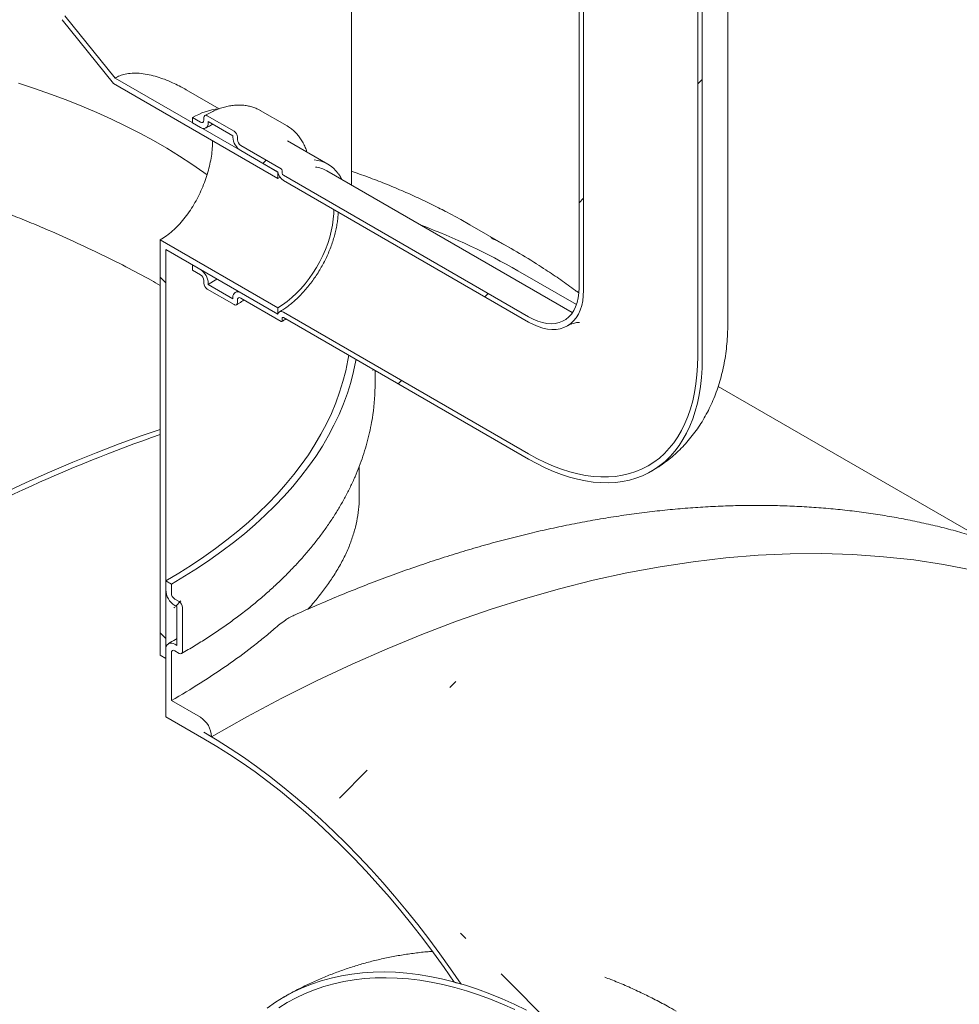
# Model space of a CAD drawing. Units: millimetres. Extents: x 8 to 422, y 5 to 290.
# Drawn here: x 378 to 390, y 213 to 225 of the extents above; entities that cross this region are included whole.
import ezdxf

# ---------------------------------------------------------------- set-up
doc = ezdxf.new("R2010")
doc.units = ezdxf.units.MM

msp = doc.modelspace()

# ---------------------------------------------------------------- hatches: boundary and pattern name
at = {"linetype": 'Continuous', "lineweight": 0}
h = msp.add_hatch(dxfattribs=at)
h.set_pattern_fill('ANSI31', style=0)
edge = h.paths.add_edge_path(flags=0)
edge.add_arc((331.206728, 205.445449), 0.2, 270, 330.0026883)
edge.add_line((331.348149, 205.363809), (338.631349, 201.159307))
edge.add_arc((338.77277, 201.077666), 0.2, 150.0026883, 270)
edge.add_line((338.77277, 200.914358), (339.338456, 200.587795))
edge.add_arc((339.338456, 200.751103), 0.2, 270, 330.0026883)
edge.add_line((339.479877, 200.669462), (346.763077, 196.46496))
edge.add_arc((346.904498, 196.383319), 0.2, 150.0026883, 270)
edge.add_line((346.904498, 196.220011), (347.470184, 195.893448))
edge.add_arc((347.470184, 196.056756), 0.2, 270, 330.0026883)
edge.add_line((347.611605, 195.975115), (354.894805, 191.770614))
edge.add_arc((355.036226, 191.688973), 0.2, 150.0026883, 270)
edge.add_line((355.036226, 191.525665), (355.601912, 191.199101))
edge.add_arc((355.601912, 191.36241), 0.2, 270, 330.0026883)
edge.add_line((355.743333, 191.280769), (363.026533, 187.076267))
edge.add_arc((363.167954, 186.994626), 0.2, 150.0026883, 270)
edge.add_line((363.167954, 186.831318), (363.73364, 186.504755))
edge.add_arc((363.73364, 186.668063), 0.2, 270, 330.0026883)
edge.add_line((363.875061, 186.586422), (371.158261, 182.38192))
edge.add_arc((371.299682, 182.300279), 0.2, 150.0026883, 270)
edge.add_line((371.299682, 182.136971), (371.865368, 181.810408))
edge.add_arc((371.865368, 181.973716), 0.2, 270, 330.0026883)
edge.add_line((372.006789, 181.892075), (379.289989, 177.687574))
edge.add_arc((379.43141, 177.605933), 0.2, 150.0026883, 270)
edge.add_line((379.43141, 177.442625), (379.997096, 177.116061))
edge.add_arc((379.997096, 177.27937), 0.2, 270, 330.0026883)
edge.add_line((380.138517, 177.197729), (380.040808, 177.254135))
edge.add_arc((380.040808, 183.296537), 7.4, 270, 307.3679104)
edge.add_arc((361.528109, 207.538268), 38.4, 307.3679104, 357.9427022)
edge.add_line((386.113369, 206.655115), (386.035251, 206.700211))
edge.add_arc((361.528109, 207.538268), 38.3, 307.3679104, 358.0414525, ccw=False)
edge.add_arc((380.040808, 183.296537), 7.3, 270, 307.3679104, ccw=False)
edge.add_line((380.040808, 177.335789), (376.095152, 179.613568))
edge.add_line((376.095152, 179.613568), (376.095152, 182.798077))
edge.add_line((376.095152, 182.798077), (371.71109, 185.328942))
edge.add_line((371.71109, 185.328942), (371.71109, 182.144433))
edge.add_line((371.71109, 182.144433), (311.607014, 216.841778))
edge.add_line((311.607014, 216.841778), (311.607014, 250.238297))
edge.add_line((311.607014, 250.238297), (311.536303, 250.279117))
edge.add_line((311.536303, 250.279117), (311.536303, 216.882598))
edge.add_line((311.536303, 216.882598), (289.840981, 229.407041))
edge.add_arc((289.840981, 235.367789), 7.3, 188.8045551, 270, ccw=False)
edge.add_arc((308.35368, 238.235213), 38.3, 130.3021746, 188.8045551, ccw=False)
edge.add_line((284.337019, 266.552509), (284.25731, 266.598523))
edge.add_arc((308.35368, 238.235213), 38.4, 130.349939, 188.8045551)
edge.add_arc((289.840981, 235.367789), 7.4, 188.8045551, 270)
edge.add_arc((289.982403, 229.243746), 0.2, 150.0026883, 270)
edge.add_line((289.982403, 229.080438), (290.548088, 228.753874))
edge.add_arc((290.548088, 228.917183), 0.2, 270, 330.0026883)
edge.add_line((290.689509, 228.835542), (297.972709, 224.63104))
edge.add_arc((298.114131, 224.549399), 0.2, 150.0026883, 270)
edge.add_line((298.114131, 224.386091), (298.679816, 224.059528))
edge.add_arc((298.679816, 224.222836), 0.2, 270, 330.0026883)
edge.add_line((298.821237, 224.141195), (306.104437, 219.936693))
edge.add_arc((306.245858, 219.855053), 0.2, 150.0026883, 270)
edge.add_line((306.245858, 219.691744), (306.811544, 219.365181))
edge.add_arc((306.811544, 219.528489), 0.2, 270, 330.0026883)
edge.add_line((306.952965, 219.446849), (314.236165, 215.242347))
edge.add_arc((314.377586, 215.160706), 0.2, 150.0026883, 270)
edge.add_line((314.377586, 214.997398), (314.943272, 214.670835))
edge.add_arc((314.943272, 214.834143), 0.2, 270, 330.0026883)
edge.add_line((315.084693, 214.752502), (322.367893, 210.548))
edge.add_arc((322.509314, 210.466359), 0.2, 150.0026883, 270)
edge.add_line((322.509314, 210.303051), (323.075, 209.976488))
edge.add_arc((323.075, 210.139796), 0.2, 270, 330.0026883)
edge.add_line((323.216421, 210.058155), (330.499621, 205.853654))
edge.add_arc((330.641042, 205.772013), 0.2, 150.0026883, 270)
edge.add_line((330.641042, 205.608705), (331.206728, 205.282141))
h.paths.add_polyline_path([(376.024441, 182.675589), (376.024441, 179.654388), (371.781801, 182.103613), (371.781801, 185.124814)], flags=0)
h = msp.add_hatch(dxfattribs=at)
h.set_pattern_fill('ANSI31', style=0)
edge = h.paths.add_edge_path(flags=0)
edge.add_line((384.142027, 221.692835), (381.044899, 223.480768))
edge.add_arc((381.044899, 223.497099), 0.02, 150.0026883, 270, ccw=False)
edge.add_line((381.030757, 223.505263), (381.030757, 223.537925))
edge.add_arc((381.016615, 223.546089), 0.02, 330.0026883, 450)
edge.add_line((381.016615, 223.56242), (380.507498, 223.856327))
edge.add_arc((380.507498, 223.905319), 0.06, 150.0026883, 270, ccw=False)
edge.add_line((380.465072, 223.929811), (380.465072, 223.962473))
edge.add_arc((380.422645, 223.986965), 0.06, 330.0026883, 450)
edge.add_line((380.422645, 224.035958), (380.083234, 224.231896))
edge.add_arc((380.083234, 224.182903), 0.06, 90, 150.0026883)
edge.add_line((380.040808, 224.207395), (380.040808, 224.174734))
edge.add_arc((379.998381, 224.199226), 0.06, 270, 330.0026883, ccw=False)
edge.add_line((379.998381, 224.150234), (379.899386, 224.207382))
edge.add_line((379.899386, 224.207382), (379.899386, 224.142059))
edge.add_line((379.899386, 224.142059), (379.998381, 224.08491))
edge.add_arc((379.998381, 224.199226), 0.14, 270, 330.0026883)
edge.add_line((380.097376, 224.142078), (380.097376, 224.158408))
edge.add_line((380.097376, 224.158408), (380.408503, 223.978799))
edge.add_line((380.408503, 223.978799), (380.408503, 223.962468))
edge.add_arc((380.507498, 223.905319), 0.14, 150.0026883, 270)
edge.add_line((380.507498, 223.791003), (380.975617, 223.520764))
edge.add_arc((381.044899, 223.497099), 0.1, 161.1412345, 270)
edge.add_line((381.044899, 223.415445), (384.142027, 221.627511))
edge.add_arc((384.142027, 222.427721), 0.98, 270, 330.0026883)
edge.add_line((384.834992, 222.027681), (384.834992, 236.725416))
edge.add_arc((386.970454, 235.49264), 3.02, -29.9973117, 150.0026883, ccw=False)
edge.add_line((389.105917, 234.259863), (389.162485, 234.227207))
edge.add_arc((386.970454, 235.49264), 3.1, 330.0026883, 510.0026883)
edge.add_line((384.778423, 236.758072), (384.778423, 222.060338))
edge.add_arc((384.142027, 222.427721), 0.9, 270, 330.0026883, ccw=False)
h = msp.add_hatch(dxfattribs=at)
h.set_pattern_fill('ANSI31', style=0)
edge = h.paths.add_edge_path(flags=0)
edge.add_line((381.030757, 221.64355), (381.030757, 221.676212))
edge.add_arc((381.044899, 221.668048), 0.02, 90, 150.0026883, ccw=False)
edge.add_line((381.044899, 221.684379), (384.142027, 219.896445))
edge.add_arc((384.142027, 222.427721), 3.1, 270, 330.0026883)
edge.add_line((386.334058, 221.162289), (386.334058, 235.860023))
edge.add_arc((386.970454, 235.49264), 0.9, -29.9973117, 150.0026883, ccw=False)
edge.add_line((387.60685, 235.125256), (387.663419, 235.0926))
edge.add_arc((386.970454, 235.49264), 0.98, 330.0026883, 510.0026883)
edge.add_line((386.27749, 235.89268), (386.27749, 221.194945))
edge.add_arc((384.142027, 222.427721), 3.02, 270, 330.0026883, ccw=False)
edge.add_line((384.142027, 219.961768), (381.044899, 221.749702))
edge.add_arc((381.044899, 221.668048), 0.1, 90, 140.8887946)
edge.add_line((380.975617, 221.724374), (380.507498, 221.994614))
edge.add_arc((380.507498, 221.880298), 0.14, 90, 150.0026883)
edge.add_line((380.408503, 221.937447), (380.408503, 221.921116))
edge.add_line((380.408503, 221.921116), (380.097376, 222.100725))
edge.add_line((380.097376, 222.100725), (380.097376, 222.117056))
edge.add_arc((379.998381, 222.174205), 0.14, 330.0026883, 450)
edge.add_line((379.998381, 222.288521), (379.899386, 222.345669))
edge.add_line((379.899386, 222.345669), (379.899386, 222.280346))
edge.add_line((379.899386, 222.280346), (379.998381, 222.223197))
edge.add_arc((379.998381, 222.174205), 0.06, -29.9973117, 90, ccw=False)
edge.add_line((380.040808, 222.149713), (380.040808, 222.117051))
edge.add_arc((380.083234, 222.092559), 0.06, 150.0026883, 270)
edge.add_line((380.083234, 222.043566), (380.422645, 221.847628))
edge.add_arc((380.422645, 221.896621), 0.06, 270, 330.0026883)
edge.add_line((380.465072, 221.872129), (380.465072, 221.90479))
edge.add_arc((380.507498, 221.880298), 0.06, 90, 150.0026883, ccw=False)
edge.add_line((380.507498, 221.92929), (381.016615, 221.635383))
edge.add_arc((381.016615, 221.651714), 0.02, 270, 330.0026883)
h = msp.add_hatch(dxfattribs=at)
h.set_pattern_fill('ANSI31', angle=90, style=0)
edge = h.paths.add_edge_path(flags=0)
edge.add_arc((378.428604, 225.695791), 0.4, 150.0026883, 234.8993285, ccw=False)
edge.add_line((378.145762, 225.859072), (378.145762, 234.52613))
edge.add_line((378.145762, 234.52613), (378.075051, 234.56695))
edge.add_line((378.075051, 234.56695), (378.075051, 225.899893))
edge.add_arc((378.428604, 225.695791), 0.5, 150.0026883, 234.8993285)
edge.add_line((378.251828, 225.444269), (378.900916, 224.63681))
edge.add_line((378.900916, 224.63681), (380.974189, 223.439935))
edge.add_line((380.974189, 223.439935), (380.974189, 223.521589))
edge.add_line((380.974189, 223.521589), (378.919863, 224.707526))
edge.add_line((378.919863, 224.707526), (378.287183, 225.494573))
h = msp.add_hatch(dxfattribs=at)
h.set_pattern_fill('ANSI31', angle=90, style=0)
h.paths.add_polyline_path([(379.489265, 222.664082), (379.489265, 217.419726), (379.559975, 217.378906), (379.559975, 222.541607), (380.974189, 221.725199), (380.974189, 221.806853)], flags=0)
h = msp.add_hatch(dxfattribs=at)
h.set_pattern_fill('ANSI31', style=0)
edge = h.paths.add_edge_path(flags=0)
edge.add_line((379.701397, 217.542227), (379.673112, 217.558555))
edge.add_arc((379.673112, 217.427909), 0.16, 90, 150.0026883)
edge.add_line((379.559975, 217.493221), (379.559975, 216.644019))
edge.add_line((379.559975, 216.644019), (380.040808, 216.36644))
edge.add_arc((380.040808, 210.405692), 7.3, 42.3858883, 90, ccw=False)
edge.add_arc((384.438369, 207.254628), 6.75, 100.8201025, 101.5657877, ccw=False)
edge.add_arc((380.040808, 210.405692), 7.4, 41.3807674, 90)
edge.add_line((380.040808, 216.448094), (380.138517, 216.391688))
edge.add_arc((379.997096, 216.473329), 0.2, 330.0026883, 450)
edge.add_line((379.997096, 216.636637), (379.630686, 216.848161))
edge.add_line((379.630686, 216.848161), (379.630686, 217.452401))
edge.add_arc((379.673112, 217.427909), 0.06, 90, 150.0026883, ccw=False)
edge.add_line((379.673112, 217.476901), (379.729681, 217.444245))
edge.add_arc((379.729681, 217.493237), 0.06, 270, 330.0026883)
edge.add_line((379.772107, 217.468745), (379.772107, 218.023993))
edge.add_arc((379.729681, 218.048485), 0.06, 330.0026883, 450)
edge.add_line((379.729681, 218.097477), (379.673112, 218.130134))
edge.add_arc((379.673112, 218.179126), 0.06, 150.0026883, 270, ccw=False)
edge.add_line((379.630686, 218.203618), (379.630686, 218.317934))
edge.add_line((379.630686, 218.317934), (379.559975, 218.358755))
edge.add_line((379.559975, 218.358755), (379.559975, 218.244439))
edge.add_arc((379.673112, 218.179126), 0.16, 150.0026883, 270)
edge.add_line((379.673112, 218.04848), (379.701397, 218.032151))
edge.add_line((379.701397, 218.032151), (379.701397, 217.542227))
h = msp.add_hatch(dxfattribs=at)
h.set_pattern_fill('ANSI31', angle=90, style=0)
edge = h.paths.add_edge_path(flags=0)
edge.add_line((386.833166, 211.432784), (386.833166, 211.400123))
edge.add_arc((386.819024, 211.408287), 0.02, 270, 330.0026883, ccw=False)
edge.add_line((386.819024, 211.391956), (384.429003, 212.771686))
edge.add_arc((384.429003, 207.260035), 6.75, 90, 150.0026883)
edge.add_line((379.656032, 210.015413), (379.656032, 208.055715))
edge.add_line((379.656032, 208.055715), (379.712601, 208.023058))
edge.add_line((379.712601, 208.023058), (379.712601, 209.982756))
edge.add_arc((384.429003, 207.260035), 6.67, 90, 150.0026883, ccw=False)
edge.add_line((384.429003, 212.706362), (386.819024, 211.326633))
edge.add_arc((386.819024, 211.408287), 0.1, 270, 320.8887946)
edge.add_line((386.888306, 211.35196), (387.356425, 211.081721))
edge.add_arc((387.356425, 211.196037), 0.14, 270, 330.0026883)
edge.add_line((387.45542, 211.138888), (387.45542, 211.155219))
edge.add_line((387.45542, 211.155219), (387.766547, 210.975609))
edge.add_line((387.766547, 210.975609), (387.766547, 210.959278))
edge.add_arc((387.865542, 210.90213), 0.14, 150.0026883, 270)
edge.add_line((387.865542, 210.787814), (387.964537, 210.730665))
edge.add_line((387.964537, 210.730665), (387.964537, 210.795989))
edge.add_line((387.964537, 210.795989), (387.865542, 210.853137))
edge.add_arc((387.865542, 210.90213), 0.06, 150.0026883, 270, ccw=False)
edge.add_line((387.823116, 210.926622), (387.823116, 210.959284))
edge.add_arc((387.780689, 210.983776), 0.06, 330.0026883, 450)
edge.add_line((387.780689, 211.032768), (387.441278, 211.228706))
edge.add_arc((387.441278, 211.179714), 0.06, 90, 150.0026883)
edge.add_line((387.398852, 211.204206), (387.398852, 211.171544))
edge.add_arc((387.356425, 211.196037), 0.06, 270, 330.0026883, ccw=False)
edge.add_line((387.356425, 211.147044), (386.847308, 211.440951))
edge.add_arc((386.847308, 211.42462), 0.02, 90, 150.0026883)

# ---------------------------------------------------------------- linework, layer by layer
at = {"color": 7, "linetype": 'Continuous', "lineweight": 15}
for p, q in [((384.778423, 236.758072), (384.778423, 222.060338)), ((384.834992, 236.725416), (384.834992, 222.027681)), ((386.656241, 221.611313), (386.656241, 236.309048)), ((386.27749, 221.194945), (386.27749, 235.89268)), ((386.334058, 221.162289), (386.334058, 235.860023)), ((381.903121, 223.357269), (381.903121, 226.705434)), ((378.900916, 224.63681), (378.251828, 225.444269)), ((378.287183, 225.494573), (378.919863, 224.707526)), ((380.974189, 223.439935), (378.900916, 224.63681)), ((380.974189, 223.521589), (378.919863, 224.707526)), ((380.235783, 224.319803), (379.818632, 224.560619)), ((381.092591, 224.102299), (380.75318, 224.298236)), ((379.899386, 224.207382), (379.899386, 224.142059)), ((379.998381, 224.150234), (379.899386, 224.207382)), ((379.899386, 224.142059), (379.998381, 224.08491)), ((380.040808, 224.207395), (380.040808, 224.174734)), ((380.422645, 224.035958), (380.083234, 224.231896)), ((380.097376, 224.158408), (380.408503, 223.978799)), ((380.097376, 224.142078), (380.097376, 224.158408)), ((381.097897, 224.099187), (381.092591, 224.102299)), ((380.408503, 223.978799), (380.408503, 223.962468)), ((380.465072, 223.929811), (380.465072, 223.962473)), ((381.606567, 223.620839), (381.09745, 223.914746)), ((381.016615, 223.56242), (380.507498, 223.856327)), ((380.507498, 223.791003), (380.975617, 223.520764)), ((380.974189, 223.439935), (380.974189, 223.521589)), ((381.030757, 223.505263), (381.030757, 223.537925)), ((384.691982, 221.747293), (381.594855, 223.535227)), ((381.002808, 223.455787), (380.974189, 223.439935)), ((384.142027, 221.692835), (381.044899, 223.480768)), ((381.044899, 223.415445), (384.142027, 221.627511)), ((383.964384, 222.529078), (383.398699, 222.855641)), ((379.489265, 222.664082), (380.974189, 221.806853)), ((379.489265, 217.419726), (379.489265, 222.664082)), ((379.559975, 222.541607), (380.974189, 221.725199)), ((379.559975, 222.541607), (379.559975, 217.378906)), ((379.899386, 222.345669), (379.899386, 222.280346)), ((379.998381, 222.288521), (379.899386, 222.345669)), ((379.899386, 222.280346), (379.998381, 222.223197)), ((384.745842, 221.847019), (384.005814, 222.274228)), ((380.040808, 222.149713), (380.040808, 222.117051)), ((380.083234, 222.043566), (380.422645, 221.847628)), ((380.097376, 222.100725), (380.097376, 222.117056)), ((380.408503, 221.921116), (380.097376, 222.100725)), ((380.408503, 221.937447), (380.408503, 221.921116)), ((380.465662, 222.018765), (380.437504, 222.001545)), ((380.465072, 221.872129), (380.465072, 221.90479)), ((380.975617, 221.724374), (380.507498, 221.994614)), ((380.507498, 221.92929), (381.016615, 221.635383)), ((380.974189, 221.725199), (380.974189, 221.806853)), ((381.030757, 221.64355), (381.030757, 221.676212)), ((384.142027, 219.961768), (381.044899, 221.749702)), ((381.044899, 221.684379), (384.142027, 219.896445)), ((382.176819, 221.030935), (382.174323, 221.013291)), ((382.203121, 220.856839), (382.203121, 221.015752)), ((389.865324, 218.891605), (386.535203, 220.814042)), ((382.003121, 219.425053), (382.003121, 219.803967)), ((385.691904, 219.743622), (385.725324, 219.763645)), ((379.559975, 218.244439), (379.559975, 218.358755)), ((379.559975, 218.358755), (379.630686, 218.317934)), ((379.630686, 218.317934), (379.630686, 218.203618)), ((379.673112, 218.130134), (379.729681, 218.097477)), ((379.701397, 218.032151), (379.673112, 218.04848)), ((379.701397, 217.542227), (379.701397, 218.032151)), ((379.772107, 218.023993), (379.772107, 217.468745)), ((379.673112, 217.558555), (379.701397, 217.542227)), ((379.559975, 216.644019), (379.559975, 217.493221)), ((379.630686, 217.452401), (379.630686, 216.848161)), ((379.729681, 217.444245), (379.673112, 217.476901)), ((379.559975, 217.378906), (379.489265, 217.419726)), ((379.997096, 216.636637), (379.630686, 216.848161)), ((379.559975, 216.644019), (380.040808, 216.36644)), ((380.040808, 216.448094), (380.138517, 216.391688))]:
    msp.add_line(p, q, dxfattribs=at)
at = {"color": 7, "linetype": 'Continuous', "lineweight": 15, "flags": 128}
for points in [[(377.698614, 224.644281), (377.904185, 224.576943), (378.106174, 224.506085), (378.304401, 224.431771), (378.498689, 224.354067), (378.688862, 224.273042), (378.874752, 224.188769), (379.056191, 224.101323), (379.233018, 224.010784), (379.405074, 223.91723), (379.572205, 223.820748), (379.734261, 223.721422), (379.891098, 223.619342), (380.042574, 223.5146), (380.082266, 223.48607)], [(380.974189, 221.806853), (381.034156, 221.844413), (381.09369, 221.887585), (381.152364, 221.936059), (381.209754, 221.989485), (381.265447, 222.047478), (381.319041, 222.109621), (381.370151, 222.175466), (381.418407, 222.244538), (381.463463, 222.31634), (381.504994, 222.390353), (381.542701, 222.466047), (381.576311, 222.542873), (381.605583, 222.62028), (381.630305, 222.697709), (381.650301, 222.774603), (381.665425, 222.850408), (381.675568, 222.924576), (381.680658, 222.996575), (381.681149, 223.048146)], [(383.398699, 222.855641), (383.283971, 222.920628), (383.097318, 223.021167)], [(380.097376, 222.100725), (380.163957, 222.142039), (380.204114, 222.169754)], [(384.142027, 221.692835), (384.200746, 221.662072), (384.258965, 221.637841), (384.316185, 221.620349), (384.37192, 221.609746), (384.425693, 221.606121), (384.477047, 221.609505), (384.525541, 221.619871), (384.570764, 221.637129), (384.61233, 221.661132), (384.649882, 221.691675), (384.683102, 221.728497), (384.711706, 221.771286), (384.735449, 221.819675), (384.754129, 221.873251), (384.767587, 221.931558), (384.775708, 221.994098), (384.778423, 222.060338)], [(384.142027, 221.627511), (384.202423, 221.595691), (384.262359, 221.570202), (384.32138, 221.55124), (384.379035, 221.538948), (384.434887, 221.533421), (384.488509, 221.534699), (384.539495, 221.542774), (384.587456, 221.557584), (384.632027, 221.579016), (384.672869, 221.606908), (384.709671, 221.641046), (384.742152, 221.681172), (384.770066, 221.726979), (384.793201, 221.778119), (384.81138, 221.834203), (384.824464, 221.894804), (384.832355, 221.959461), (384.834992, 222.027681)], [(381.044899, 221.749702), (381.032854, 221.755462), (381.021161, 221.758667), (381.010162, 221.759223), (381.000178, 221.757114), (380.991502, 221.752401), (380.984386, 221.745223), (380.979039, 221.735789), (380.975617, 221.724374)], [(381.870503, 221.207768), (381.860118, 221.146181), (381.832077, 221.010271), (381.797071, 220.8749), (381.755131, 220.740188), (381.706295, 220.606252), (381.650606, 220.473211), (381.588111, 220.34118), (381.518866, 220.210277), (381.442933, 220.080616), (381.360377, 219.952311), (381.271271, 219.825474), (381.175693, 219.700217), (381.073728, 219.576651), (380.965464, 219.454883), (380.850998, 219.335021), (380.730429, 219.217169), (380.603863, 219.101432), (380.471412, 218.98791), (380.333192, 218.876705), (380.189324, 218.767912), (380.039935, 218.661629), (379.885156, 218.557948), (379.725122, 218.45696), (379.559975, 218.358755)], [(381.962181, 221.154843), (381.959581, 221.140203), (381.931189, 221.002594), (381.895745, 220.865532), (381.853281, 220.729135), (381.803835, 220.593525), (381.747449, 220.458821), (381.684173, 220.32514), (381.614063, 220.192601), (381.53718, 220.061319), (381.453592, 219.93141), (381.363373, 219.802988), (381.2666, 219.676165), (381.163361, 219.551054), (381.053744, 219.427764), (380.937846, 219.306403), (380.81577, 219.187079), (380.687623, 219.069895), (380.553516, 218.954954), (380.413568, 218.842359), (380.267902, 218.732206), (380.116645, 218.624595), (379.959931, 218.519617), (379.797897, 218.417367), (379.630686, 218.317934)], [(386.27749, 221.194945), (386.274917, 221.075431), (386.267207, 220.959176), (386.254376, 220.846458), (386.236457, 220.737549), (386.213492, 220.632712), (386.185537, 220.5322), (386.152659, 220.436254), (386.114937, 220.345105), (386.072462, 220.258974), (386.025337, 220.178067), (385.973674, 220.102581), (385.917599, 220.032695), (385.857247, 219.96858), (385.792762, 219.910388), (385.7243, 219.858261), (385.652027, 219.812325), (385.576116, 219.772689), (385.49675, 219.739449), (385.414121, 219.712685), (385.328427, 219.692462), (385.239874, 219.678829), (385.148677, 219.671818), (385.055055, 219.671446), (384.959233, 219.677715), (384.861443, 219.690608), (384.761919, 219.710095), (384.660902, 219.736129), (384.558635, 219.768648), (384.455365, 219.807572), (384.351339, 219.852809), (384.246809, 219.904249), (384.142027, 219.961768)], [(386.334058, 221.162289), (386.331575, 221.043279), (386.324132, 220.927406), (386.311746, 220.814931), (386.294445, 220.70611), (386.272268, 220.601188), (386.245265, 220.500405), (386.213498, 220.403987), (386.177038, 220.312154), (386.135969, 220.225113), (386.090382, 220.143062), (386.040382, 220.066186), (385.986081, 219.99466), (385.927603, 219.928646), (385.86508, 219.868293), (385.798654, 219.813738), (385.728475, 219.765104), (385.654702, 219.722502), (385.577502, 219.686028), (385.497051, 219.655765), (385.41353, 219.631781), (385.327129, 219.614132), (385.238043, 219.602855), (385.146474, 219.597978), (385.05263, 219.599512), (384.956723, 219.607452), (384.85897, 219.62178), (384.759594, 219.642466), (384.658818, 219.66946), (384.556872, 219.702704), (384.453986, 219.74212), (384.350393, 219.78762), (384.246328, 219.8391), (384.142027, 219.896445)], [(376.024441, 218.685039), (376.320652, 218.85304), (376.616772, 219.014994), (376.91271, 219.17085), (377.208375, 219.320562), (377.503676, 219.464082), (377.798523, 219.601367), (378.092825, 219.732375), (378.386491, 219.857066), (378.679432, 219.9754), (378.971557, 220.087343), (379.262776, 220.192859), (379.489265, 220.270686)], [(389.75075, 218.494116), (389.381348, 218.565891), (389.005612, 218.622745), (388.623798, 218.664639), (388.23617, 218.691545), (387.842991, 218.703443), (387.444533, 218.700327), (387.041067, 218.682197), (386.63287, 218.649067), (386.220223, 218.600959), (385.803407, 218.537906), (385.382709, 218.459951), (384.958417, 218.367148), (384.530822, 218.25956), (384.100216, 218.137262), (383.666896, 218.000336), (383.231157, 217.848877), (382.793298, 217.682989), (382.35362, 217.502785), (381.912424, 217.308388), (381.470012, 217.099933), (381.026688, 216.877561), (380.582755, 216.641425), (380.138517, 216.391688)], [(383.289155, 213.267558), (383.156693, 213.46123), (383.021062, 213.651794), (382.8824, 213.839057), (382.740848, 214.022828), (382.59655, 214.20292), (382.449653, 214.379149), (382.300305, 214.551338), (382.148659, 214.71931), (381.99487, 214.882895), (381.839093, 215.041926), (381.681487, 215.196242), (381.522213, 215.345685), (381.361431, 215.490104), (381.199307, 215.629352), (381.036004, 215.763287), (380.871689, 215.891773), (380.706529, 216.014679), (380.540692, 216.131881), (380.374347, 216.243258), (380.207662, 216.348698), (380.040808, 216.448094)], [(380.040808, 216.36644), (380.202847, 216.269959), (380.364725, 216.167699), (380.526285, 216.059758), (380.687366, 215.946245), (380.84781, 215.827271), (381.007459, 215.702953), (381.166154, 215.573413), (381.323741, 215.43878), (381.480063, 215.299186), (381.634966, 215.154769), (381.788298, 215.00567), (381.939908, 214.852038), (382.089645, 214.694023), (382.237364, 214.531781), (382.382917, 214.365472), (382.526161, 214.19526), (382.666956, 214.021313), (382.805163, 213.843802), (382.940644, 213.662903), (383.073268, 213.478792), (383.202902, 213.291653)], [(380.840494, 212.965721), (380.945383, 213.038808), (381.054003, 213.105707), (381.166237, 213.166346), (381.281965, 213.22066), (381.401063, 213.268592), (381.523403, 213.310089), (381.648854, 213.345108), (381.777283, 213.373611), (381.908551, 213.395567), (382.042518, 213.410953), (382.17904, 213.419753), (382.317972, 213.421957), (382.459165, 213.417562), (382.602466, 213.406574), (382.747724, 213.389003), (382.894782, 213.36487), (383.043483, 213.3342), (383.193668, 213.297025), (383.345175, 213.253386), (383.497843, 213.203328), (383.651508, 213.146907), (383.806006, 213.084182), (383.96117, 213.01522), (384.116836, 212.940095)], [(380.986671, 212.970319), (381.094003, 213.036425), (381.204907, 213.096345), (381.319263, 213.150016), (381.436949, 213.197379), (381.55784, 213.238385), (381.681804, 213.272989), (381.808711, 213.301154), (381.938423, 213.32285), (382.070802, 213.338053), (382.205707, 213.346749), (382.342992, 213.348926), (382.482511, 213.344584), (382.624114, 213.333726), (382.76765, 213.316364), (382.912965, 213.292517), (383.059904, 213.26221), (383.208309, 213.225475), (383.35802, 213.182353), (383.508879, 213.132889), (383.660723, 213.077137), (383.813389, 213.015155), (383.966715, 212.94701)]]:
    msp.add_lwpolyline(points, dxfattribs=at)
at = {"color": 7, "linetype": 'Continuous', "lineweight": 15}
for centre, radius, start, end in [((380.310272, 223.538418), 0.785073, 95.8699632, 121.558727), ((380.014943, 224.170538), 0.026203, 230.7967148, 9.214037), ((380.037026, 224.132288), 0.061139, 230.7967148, 9.214037), ((380.066672, 224.211591), 0.026203, 50.7967148, 189.214037), ((380.372959, 223.958281), 0.092208, 2.6054785, 57.3945217), ((380.623434, 223.972248), 0.215153, 182.6054785, 237.3945217), ((380.557185, 223.934003), 0.092208, 182.6054785, 237.3945217), ((381.401733, 223.26613), 0.409297, 35.2271915, 85.4441467), ((381.129999, 223.546874), 0.156574, 189.5993204, 237.0769775), ((381.000053, 223.536528), 0.030736, 2.6054785, 57.3945217), ((381.403032, 223.198646), 0.387406, 60.3205451, 83.0376281), ((381.061462, 223.50666), 0.030736, 182.6054785, 237.3945217), ((379.974011, 215.285126), 8.068642, 60.0206419, 69.6155299), ((379.929344, 215.539429), 8.070733, 57.7085579, 62.4438808), ((379.882446, 222.107276), 0.215153, 2.6054785, 57.3945217), ((379.948695, 222.145521), 0.092208, 2.6054785, 57.3945217), ((380.132921, 222.121243), 0.092208, 182.6054785, 237.3945217), ((380.468854, 221.947236), 0.061139, 50.7967148, 189.214037), ((380.490936, 221.908986), 0.026203, 50.7967148, 189.214037), ((380.439207, 221.867933), 0.026203, 230.7967148, 9.214037), ((381.039379, 221.67761), 0.008734, 50.7967148, 189.214037), ((381.022136, 221.642152), 0.008734, 230.7967148, 9.214037), ((379.41951, 220.857412), 2.783611, 351.7512255, 359.9881939), ((385.767701, 202.092141), 19.171058, 109.1168375, 120.3007645), ((379.80561, 218.255617), 0.245889, 182.6054785, 237.3945217), ((379.722799, 218.20781), 0.092208, 182.6054785, 237.3945217), ((379.679994, 218.019801), 0.092208, 2.6054785, 57.3945217), ((379.628947, 217.50441), 0.069873, 50.7967148, 189.214037), ((379.65655, 217.456596), 0.026203, 50.7967148, 189.214037), ((379.746243, 217.464549), 0.026203, 230.7967148, 9.214037), ((379.831474, 216.377716), 0.307361, 2.6054785, 57.3945217), ((382.116017, 209.234541), 4.200176, 73.7811545, 75.0028235)]:
    msp.add_arc(centre, radius, start, end, dxfattribs=at)
for points, knots in [([(378.919863, 224.707526), (378.939811, 224.717777), (378.979714, 224.738281), (379.05201, 224.758993), (379.134338, 224.769979), (379.227943, 224.768973), (379.325528, 224.756027), (379.42545, 224.732229), (379.539196, 224.695598), (379.617905, 224.660896), (379.664276, 224.640451)], [0, 0, 0, 0, 0.097013437, 0.194049147, 0.313619685, 0.433288069, 0.560843782, 0.688899331, 0.816716561, 1, 1, 1, 1]), ([(379.664276, 224.640451), (379.693784, 224.626388), (379.746646, 224.601196), (379.796421, 224.572779), (379.818411, 224.560225)], [0, 0, 0, 0, 0.558213773, 1, 1, 1, 1]), ([(380.755466, 224.29608), (380.744995, 224.302236), (380.718585, 224.317759), (380.672772, 224.336334), (380.618843, 224.35244), (380.562354, 224.362589), (380.503664, 224.367014), (380.442951, 224.365591), (380.380482, 224.358312), (380.316548, 224.345164), (380.251471, 224.326224), (380.185599, 224.301456), (380.119376, 224.271517), (380.075252, 224.247066), (380.053237, 224.234866)], [0, 0, 0, 0, 0.055146373, 0.139079366, 0.223090925, 0.307429467, 0.392282194, 0.477750267, 0.563844928, 0.650503266, 0.737616294, 0.825058914, 0.912713289, 1, 1, 1, 1]), ([(380.068376, 224.077979), (380.077998, 224.083378), (380.105989, 224.099083), (380.13608, 224.114535), (380.155874, 224.122539), (380.158013, 224.123404)], [0, 0, 0, 0, 0.318438762, 0.926361787, 1, 1, 1, 1]), ([(381.342094, 223.773516), (381.337404, 223.787878), (381.32589, 223.823131), (381.302299, 223.874691), (381.272215, 223.928339), (381.237774, 223.976971), (381.19952, 224.020648), (381.157348, 224.058578), (381.123387, 224.084482), (381.102566, 224.095886), (381.098047, 224.098361)], [0, 0, 0, 0, 0.100265069, 0.246123982, 0.39118618, 0.535247152, 0.678187554, 0.820025504, 0.960941882, 1, 1, 1, 1]), ([(380.151437, 223.914766), (380.150692, 223.883876), (380.149203, 223.822095), (380.137336, 223.723394), (380.118336, 223.621676), (380.09183, 223.517957), (380.058164, 223.413508), (380.017275, 223.309695), (379.969699, 223.20791), (379.915789, 223.109445), (379.855765, 223.015837), (379.790379, 222.928232), (379.720444, 222.848033), (379.646545, 222.77665), (379.569722, 222.714723), (379.516611, 222.679889), (379.489697, 222.664331), (379.489265, 222.664082)], [0, 0, 0, 0, 0.070882612, 0.141765567, 0.212662458, 0.283784223, 0.354683782, 0.425968213, 0.497477695, 0.568762743, 0.640465737, 0.712397617, 0.784098155, 0.855600276, 0.927332843, 0.99883325, 1, 1, 1, 1]), ([(383.091957, 223.023226), (383.062757, 223.038666), (382.966453, 223.089589), (382.799807, 223.170151), (382.592165, 223.265019), (382.381457, 223.354113), (382.16767, 223.437212), (382.008147, 223.495798), (381.919067, 223.524918), (381.903121, 223.530131)], [0, 0, 0, 0, 0.076956214, 0.253809212, 0.430674931, 0.607560632, 0.784473283, 0.961419475, 1, 1, 1, 1]), ([(381.782391, 223.426965), (381.778371, 223.435236), (381.766045, 223.460597), (381.751619, 223.484287), (381.740253, 223.498349), (381.74008, 223.498562)], [0, 0, 0, 0, 0.3227772009, 0.9896969084, 1, 1, 1, 1]), ([(379.489265, 222.088625), (379.451286, 222.110574), (379.312613, 222.19072), (379.053669, 222.327738), (378.713164, 222.498896), (378.354042, 222.666943), (378.030639, 222.808491), (377.748747, 222.925141), (377.512014, 223.018883), (377.271322, 223.110337), (377.107671, 223.168963), (377.025845, 223.198276)], [0, 0, 0, 0, 0.05399133, 0.197144538, 0.34462958, 0.492240005, 0.639728701, 0.7295808, 0.819433099, 0.909716442, 1, 1, 1, 1]), ([(381.736101, 223.016423), (381.736036, 223.008425), (381.7358, 222.979411), (381.731088, 222.926505), (381.721962, 222.858267), (381.70839, 222.788003), (381.690746, 222.716398), (381.669013, 222.643859), (381.643325, 222.570881), (381.613814, 222.497937), (381.580654, 222.425509), (381.544047, 222.35407), (381.504223, 222.284087), (381.461438, 222.216015), (381.415975, 222.150298), (381.368137, 222.087357), (381.31825, 222.027595), (381.266657, 221.971383), (381.213719, 221.91908), (381.159809, 221.870966), (381.105328, 221.82745), (381.050177, 221.787983), (381.013463, 221.765844), (380.994903, 221.754653)], [0, 0, 0, 0, 0.01852832, 0.067210711, 0.115967665, 0.164813327, 0.213749794, 0.262771637, 0.311868869, 0.361028846, 0.410237438, 0.459479736, 0.508740432, 0.558004021, 0.607250429, 0.656463245, 0.705626828, 0.754725746, 0.803745137, 0.852671376, 0.901493188, 0.950203458, 1, 1, 1, 1]), ([(384.773733, 221.995184), (384.760044, 222.005616), (384.685676, 222.06229), (384.547186, 222.159775), (384.384793, 222.270715), (384.282815, 222.334834), (384.245114, 222.358538)], [0, 0, 0, 0, 0.080229656, 0.435864725, 0.791441789, 1, 1, 1, 1]), ([(380.452643, 221.844658), (380.464338, 221.851528), (380.496372, 221.870344), (380.528168, 221.891972), (380.548356, 221.905704)], [0, 0, 0, 0, 0.3650903137, 1, 1, 1, 1]), ([(381.026614, 221.634393), (381.037425, 221.640652), (381.05428, 221.650409), (381.071042, 221.661749), (381.077053, 221.665816)], [0, 0, 0, 0, 0.64136523, 1, 1, 1, 1]), ([(384.632311, 221.578371), (384.638851, 221.582298), (384.657267, 221.593356), (384.688097, 221.605643), (384.720063, 221.615226), (384.745654, 221.620021), (384.765403, 221.621912), (384.778244, 221.622051), (384.784386, 221.621482), (384.783733, 221.621577), (384.783549, 221.621603)], [0, 0, 0, 0, 0.095335604, 0.268456726, 0.423634848, 0.564280756, 0.693798604, 0.827263631, 0.951329899, 1, 1, 1, 1]), ([(385.732594, 219.768001), (385.742287, 219.773725), (385.782265, 219.797333), (385.849096, 219.844252), (385.932668, 219.90853), (386.012065, 219.978015), (386.087451, 220.052053), (386.158625, 220.13062), (386.225499, 220.213538), (386.287964, 220.300687), (386.345924, 220.391952), (386.399285, 220.487234), (386.447952, 220.586444), (386.491825, 220.689503), (386.530799, 220.796327), (386.564761, 220.906823), (386.593596, 221.020873), (386.617176, 221.138321), (386.635419, 221.258958), (386.648109, 221.382542), (386.655114, 221.500212), (386.655893, 221.577003), (386.656241, 221.611313)], [0, 0, 0, 0, 0.0157208, 0.064836911, 0.113908449, 0.163013286, 0.21223024, 0.261639286, 0.311321557, 0.361358999, 0.411833583, 0.462825917, 0.514413119, 0.566665819, 0.619644242, 0.673393463, 0.72793819, 0.783277749, 0.839382321, 0.89619165, 0.953617294, 1, 1, 1, 1]), ([(379.759678, 217.441274), (379.788074, 217.457811), (379.870393, 217.505753), (380.003195, 217.587082), (380.156467, 217.686029), (380.304923, 217.787454), (380.448525, 217.891235), (380.587139, 217.997305), (380.720662, 218.105582), (380.848989, 218.215985), (380.972019, 218.32843), (381.089654, 218.442832), (381.201803, 218.559103), (381.308375, 218.677152), (381.409286, 218.796889), (381.504455, 218.918219), (381.593808, 219.041046), (381.677274, 219.165274), (381.754786, 219.290803), (381.826285, 219.417532), (381.891716, 219.54536), (381.951029, 219.674183), (382.004183, 219.803899), (382.051128, 219.934404), (382.091879, 220.065593), (382.12623, 220.197371), (382.154243, 220.326898), (382.167554, 220.412667), (382.173997, 220.454185)], [0, 0, 0, 0, 0.020721905, 0.060072892, 0.099426102, 0.138779844, 0.178133399, 0.217486059, 0.256837017, 0.296185334, 0.335529933, 0.374869594, 0.414202951, 0.453528498, 0.492844604, 0.532149531, 0.57144147, 0.610718582, 0.649979063, 0.689221207, 0.728443498, 0.767644694, 0.806823931, 0.845980813, 0.885115502, 0.924228782, 0.963322104, 1, 1, 1, 1]), ([(382.001517, 219.425058), (382.001603, 219.394019), (382.001827, 219.313995), (381.986334, 219.184826), (381.956587, 219.036505), (381.911654, 218.886955), (381.851846, 218.735817), (381.77721, 218.584138), (381.690359, 218.436526), (381.593424, 218.293324), (381.486186, 218.154386), (381.406, 218.057111), (381.35814, 218.006173), (381.353909, 218.00167)], [0, 0, 0, 0, 0.065728104, 0.169460109, 0.273191975, 0.379127092, 0.485061925, 0.591771311, 0.698480297, 0.795569971, 0.892812705, 0.990524846, 1, 1, 1, 1]), ([(391.223685, 218.328879), (391.194485, 218.344319), (391.098182, 218.395243), (390.931532, 218.475798), (390.723904, 218.570694), (390.513147, 218.659686), (390.299541, 218.743164), (390.08308, 218.820996), (389.863831, 218.89319), (389.641846, 218.959719), (389.41718, 219.020565), (389.18989, 219.075711), (388.960032, 219.125141), (388.727667, 219.168838), (388.492852, 219.20679), (388.255648, 219.238984), (388.016118, 219.265408), (387.774324, 219.286053), (387.530329, 219.300912), (387.284198, 219.309977), (387.035997, 219.313245), (386.785792, 219.310711), (386.53365, 219.302376), (386.27964, 219.288239), (386.02383, 219.268304), (385.766289, 219.242573), (385.507088, 219.211054), (385.246296, 219.173754), (384.983984, 219.130682), (384.720223, 219.081851), (384.455086, 219.027273), (384.188642, 218.966963), (383.920965, 218.900937), (383.652126, 218.829214), (383.382198, 218.751814), (383.111252, 218.668758), (382.839362, 218.58007), (382.566599, 218.485772), (382.293038, 218.385901), (382.018747, 218.280441), (381.743811, 218.16959), (381.468256, 218.052742), (381.269178, 217.965852), (381.161856, 217.916292), (381.146694, 217.909291)], [0, 0, 0, 0, 0.010663666, 0.035169826, 0.059677748, 0.08418844, 0.108702865, 0.133221939, 0.157746508, 0.182277348, 0.206815149, 0.231360515, 0.255913955, 0.280475884, 0.305046622, 0.329626391, 0.354215327, 0.378813475, 0.403420801, 0.428037196, 0.452662484, 0.477296429, 0.501938743, 0.526589095, 0.551247119, 0.575912419, 0.60058458, 0.625263172, 0.649947757, 0.674637894, 0.699333144, 0.724033076, 0.748737265, 0.773445304, 0.798156797, 0.822871367, 0.847588656, 0.872308322, 0.897030048, 0.921753533, 0.9464785, 0.97120469, 0.995931863, 1, 1, 1, 1]), ([(381.146587, 217.909547), (381.13528, 217.904058), (381.110698, 217.892124), (381.062388, 217.859368), (381.00184, 217.814119), (380.953337, 217.772682), (380.929081, 217.751959)], [0, 0, 0, 0, 0.170549657, 0.370790741, 0.68533157, 1, 1, 1, 1]), ([(380.929081, 217.751959), (380.906754, 217.732598), (380.884069, 217.713226), (380.837976, 217.674454), (380.814589, 217.655073), (380.743622, 217.597117), (380.695154, 217.55866), (380.546323, 217.443796), (380.442538, 217.367896), (380.117701, 217.142056), (379.883225, 216.993948), (379.630686, 216.848161)], [0, 0, 0, 0, 0.0625, 0.0625, 0.125, 0.125, 0.25, 0.25, 0.5, 0.5, 1, 1, 1, 1]), ([(379.701397, 217.63049), (379.694997, 217.626553), (379.659663, 217.604815), (379.623078, 217.583737), (379.593119, 217.566476)], [0, 0, 0, 0, 0.181128518, 1, 1, 1, 1]), ([(383.740507, 176.887776), (383.799566, 176.92208), (383.962292, 177.016599), (384.227278, 177.175715), (384.535011, 177.366589), (384.841017, 177.562912), (385.145315, 177.764541), (385.447792, 177.971394), (385.748351, 178.183357), (386.046897, 178.400323), (386.343348, 178.622187), (386.637628, 178.848848), (386.929664, 179.080204), (387.219388, 179.316155), (387.506736, 179.556602), (387.79165, 179.80145), (388.074072, 180.050602), (388.353948, 180.303966), (388.631229, 180.561451), (388.905865, 180.822965), (389.177812, 181.088423), (389.447024, 181.357736), (389.713458, 181.630821), (389.977075, 181.907594), (390.237833, 182.187974), (390.495693, 182.47188), (390.750617, 182.759232), (391.002568, 183.049953), (391.251508, 183.343966), (391.497399, 183.641195), (391.740207, 183.941564), (391.979893, 184.245), (392.216421, 184.551429), (392.449756, 184.860778), (392.679861, 185.172975), (392.906699, 185.487949), (393.130234, 185.805629), (393.350428, 186.125944), (393.567246, 186.448824), (393.780649, 186.7742), (393.9906, 187.102002), (394.197061, 187.432161), (394.399995, 187.76461), (394.599362, 188.099279), (394.795125, 188.436101), (394.987243, 188.775007), (395.175676, 189.115926), (395.360383, 189.45879), (395.541323, 189.80353), (395.718457, 190.150079), (395.891744, 190.498372), (396.061143, 190.848341), (396.226613, 191.199921), (396.388111, 191.553045), (396.545596, 191.907647), (396.699024, 192.263662), (396.848352, 192.621023), (396.993537, 192.979665), (397.134533, 193.339522), (397.271295, 193.700527), (397.403779, 194.062615), (397.531936, 194.425718), (397.655721, 194.78977), (397.775085, 195.154703), (397.889979, 195.520449), (398.000355, 195.88694), (398.106161, 196.254105), (398.207347, 196.621873), (398.303861, 196.990172), (398.39565, 197.358928), (398.482661, 197.728066), (398.564839, 198.097509), (398.64213, 198.467175), (398.714477, 198.836984), (398.781825, 199.206849), (398.844117, 199.576682), (398.901297, 199.946392), (398.953307, 200.315881), (399.000091, 200.685051), (399.041593, 201.053797), (399.077757, 201.422009), (399.108528, 201.789574), (399.133855, 202.156372), (399.153684, 202.522274), (399.167968, 202.887142), (399.176661, 203.250832), (399.179721, 203.613198), (399.177111, 203.974095), (399.168798, 204.333371), (399.154753, 204.690873), (399.134954, 205.046441), (399.109384, 205.399917), (399.078033, 205.75114), (399.040895, 206.099949), (398.997973, 206.446183), (398.949276, 206.789684), (398.894818, 207.130296), (398.834621, 207.467867), (398.768714, 207.802251), (398.697128, 208.133306), (398.619904, 208.460897), (398.537086, 208.784898), (398.44872, 209.105188), (398.35486, 209.421655), (398.255562, 209.734193), (398.150882, 210.042706), (398.040882, 210.347105), (397.925624, 210.647307), (397.805172, 210.943238), (397.679591, 211.234827), (397.548945, 211.522012), (397.413301, 211.804735), (397.272724, 212.082942), (397.127282, 212.356583), (396.977039, 212.625612), (396.822062, 212.889985), (396.662416, 213.149662), (396.498167, 213.404602), (396.329382, 213.654768), (396.156124, 213.900123), (395.978461, 214.140631), (395.796457, 214.376256), (395.610179, 214.606962), (395.419694, 214.832714), (395.225067, 215.053477), (395.026366, 215.269215), (394.823658, 215.479893), (394.617013, 215.685474), (394.406497, 215.885923), (394.192182, 216.081203), (393.974136, 216.271279), (393.75243, 216.456114), (393.527136, 216.635671), (393.298326, 216.809917), (393.066066, 216.978805), (392.830452, 217.142341), (392.591469, 217.300335), (392.354041, 217.450467), (392.194617, 217.545112), (392.117231, 217.591054)], [0, 0, 0, 0, 0.004336899, 0.011949447, 0.019561929, 0.027179535, 0.034800547, 0.042423382, 0.050046171, 0.057667581, 0.065286455, 0.072901763, 0.080512599, 0.088118181, 0.095717837, 0.103311007, 0.110897235, 0.118476157, 0.126047499, 0.13361107, 0.141166751, 0.148714494, 0.156254311, 0.163786269, 0.171310487, 0.178827128, 0.186336396, 0.19383853, 0.201333802, 0.208822509, 0.216304977, 0.223781552, 0.231252597, 0.238718495, 0.246179642, 0.253636447, 0.261089329, 0.268538718, 0.275985051, 0.283428773, 0.290870333, 0.298310185, 0.30574879, 0.313186608, 0.320624103, 0.328061742, 0.335499878, 0.342938936, 0.350379382, 0.357821683, 0.365266304, 0.372713706, 0.380164348, 0.387618685, 0.395077167, 0.402540236, 0.410008329, 0.417481871, 0.42496128, 0.43244696, 0.439939298, 0.44743867, 0.454945428, 0.462459903, 0.469982403, 0.477513205, 0.485052555, 0.492600661, 0.50015769, 0.507723764, 0.515298949, 0.522883257, 0.530476633, 0.538078953, 0.545690012, 0.553309522, 0.560937101, 0.568572265, 0.576214425, 0.583862873, 0.591516784, 0.5991752, 0.606837033, 0.614501061, 0.622165629, 0.629828998, 0.637489493, 0.645145309, 0.652794526, 0.660435119, 0.668064973, 0.675681903, 0.683283672, 0.690868018, 0.698432677, 0.705975412, 0.713494034, 0.720986437, 0.728450617, 0.735884695, 0.743286946, 0.750655808, 0.757989901, 0.765288038, 0.772549233, 0.7797727, 0.786957859, 0.794104328, 0.801211922, 0.80828064, 0.815310657, 0.822302312, 0.829256098, 0.836172644, 0.843052706, 0.849897154, 0.856706954, 0.863483163, 0.870226911, 0.876939394, 0.883621863, 0.890275617, 0.89690199, 0.90350235, 0.910078088, 0.916630615, 0.923161357, 0.92967175, 0.936163239, 0.942637272, 0.949095303, 0.955538785, 0.961969171, 0.968387915, 0.974796468, 0.981196282, 0.987588805, 0.993975487, 1, 1, 1, 1]), ([(382.924599, 213.681331), (382.901244, 213.679688), (382.82058, 213.674015), (382.683432, 213.657564), (382.51379, 213.632177), (382.346152, 213.60015), (382.180639, 213.562062), (382.017411, 213.517861), (381.856622, 213.467668), (381.698419, 213.411573), (381.542978, 213.349636), (381.390366, 213.282097), (381.241041, 213.208531), (381.129062, 213.149496), (381.067971, 213.113245), (381.054497, 213.10525)], [0, 0, 0, 0, 0.035710426, 0.123336676, 0.210403481, 0.296957651, 0.383045042, 0.468710452, 0.553997609, 0.638949232, 0.72360714, 0.808012389, 0.892205445, 0.976226361, 1, 1, 1, 1]), ([(386.003875, 212.927636), (385.967587, 212.94831), (385.873347, 213.002), (385.71914, 213.0837), (385.541222, 213.171336), (385.361732, 213.252091), (385.215354, 213.313509), (385.128117, 213.34568), (385.101793, 213.355387)], [0, 0, 0, 0, 0.124569977, 0.323504388, 0.522019958, 0.719355658, 0.915314826, 1, 1, 1, 1])]:
    msp.add_open_spline(points, degree=3, knots=knots, dxfattribs=at)

doc.saveas('drawing.dxf')
